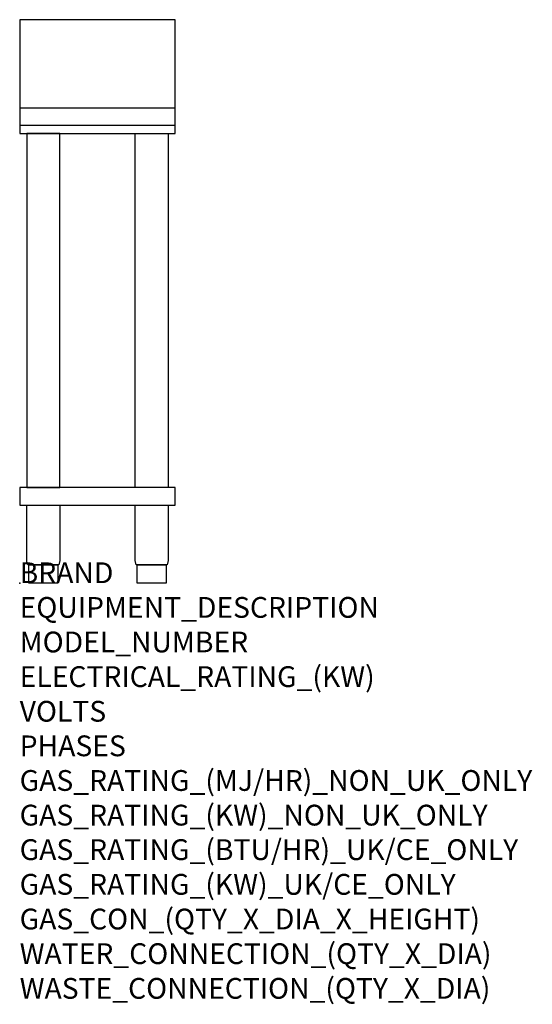
# Model space of a CAD drawing. Extents: x 0 to 988, y -811 to 1085.
import ezdxf

# ---------------------------------------------------------------- set-up
doc = ezdxf.new("R2010")
doc.units = 0
doc.header["$LTSCALE"] = 2.5
doc.layers.get('0').update_dxf_attribs({"linetype": 'CONTINUOUS'})
doc.layers.add('Moffat_Notes', color=2, linetype='CONTINUOUS', plot=False)
doc.layers.add('Moffat_Profile', color=1, linetype='CONTINUOUS')
doc.styles.get("Standard").update_dxf_attribs({"font": 'txt.shx'})

msp = doc.modelspace()

# ---------------------------------------------------------------- linework, layer by layer
msp.add_point((0, 0))
at = {"layer": 'Moffat_Profile'}
for p, q in [((0, 915), (300, 915)), ((0, 882), (300, 882)), ((0, 866), (300, 866)), ((0, 866), (300, 866))]:
    msp.add_line(p, q, dxfattribs=at)
msp.add_lwpolyline([(300, 866), (300, 1085), (0, 1085), (0, 866)], dxfattribs=at)
for points in [[(13.8, 184), (77.2, 184), (77.2, 866), (13.8, 866)], [(286.2, 184), (222.7, 184), (222.7, 866), (286.2, 866)], [(300, 184), (0, 184), (0, 150), (300, 150)]]:
    msp.add_lwpolyline(points, close=True, dxfattribs=at)
for points in [[(13.8, 150), (77.2, 150), (77.2, 44.2, -0.057371), (76.9, 40.8), (75.5, 35), (15.5, 35), (14.1, 40.8, -0.057371), (13.8, 44.2), (13.8, 150)], [(222.7, 150), (286.2, 150), (286.2, 44.2, -0.057371), (285.9, 40.8), (284.5, 35), (224.5, 35), (223.1, 40.8, -0.057371), (222.7, 44.2), (222.7, 150)], [(17.5, 35), (73.5, 35), (73.5, 0.5, -0.414214), (73, 0), (18, 0, -0.414214), (17.5, 0.5), (17.5, 35)], [(226.5, 35), (282.5, 35), (282.5, 0.5, -0.414214), (282, 0), (227, 0, -0.414214), (226.5, 0.5), (226.5, 35)]]:
    msp.add_lwpolyline(points, format="xyb", dxfattribs=at)

# ---------------------------------------------------------------- texts
at = {"layer": 'Moffat_Notes', "flags": 3}
for tag, p, s in [('BRAND', (0, 0), 'COBRA'), ('EQUIPMENT_DESCRIPTION', (0, -66.7), '300mm INFILL BENCH'), ('MODEL_NUMBER', (0, -133.3), 'C300-F'), ('ELECTRICAL_RATING_(KW)', (0, -200), 'N/A'), ('VOLTS', (0, -266.7), 'N/A'), ('PHASES', (0, -333.3), 'N/A'), ('GAS_RATING_(MJ/HR)_NON_UK_ONLY', (0, -400), 'N/A'), ('GAS_RATING_(KW)_NON_UK_ONLY', (0, -466.7), 'N/A'), ('GAS_RATING_(BTU/HR)_UK/CE_ONLY', (0, -533.2), 'N/A'), ('GAS_RATING_(KW)_UK/CE_ONLY', (0, -600), 'N/A'), ('GAS_CON_(QTY_X_DIA_X_HEIGHT)', (0, -666.8), 'N/A'), ('WATER_CONNECTION_(QTY_X_DIA)', (0, -733.5), 'N/A'), ('WASTE_CONNECTION_(QTY_X_DIA)', (0, -800.3), 'N/A')]:
    msp.add_attdef(tag, p, s, height=40, dxfattribs=at)

doc.saveas('drawing.dxf')
